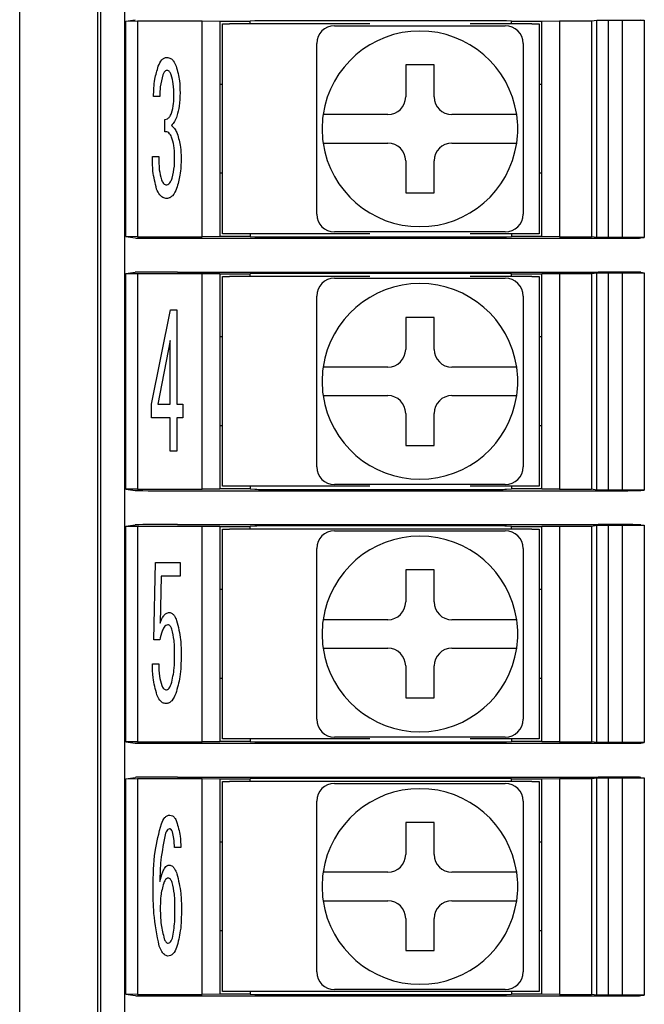
# Model space of a CAD drawing. Units: millimetres. Extents: x 53 to 660, y 20 to 326.
# Drawn here: x 363 to 380, y 142 to 170 of the extents above; entities that cross this region are included whole.
import ezdxf

# ---------------------------------------------------------------- set-up
doc = ezdxf.new("R2010")
doc.units = ezdxf.units.MM

msp = doc.modelspace()

# ---------------------------------------------------------------- linework, layer by layer
at = {"color": 7, "linetype": 'Continuous'}
for p, q in [((362.79761991, 94.20605217), (362.79761991, 190.20605301)), ((364.9976199, 96.90605317), (364.9976199, 187.50605201)), ((365.07262117, 184.34270312), (365.07262117, 100.06940206)), ((365.74762142, 184.28105329), (365.74762142, 100.13105189)), ((365.78429317, 170.08655173), (366.03892422, 170.12473037)), ((365.78429317, 170.08655173), (366.10580808, 170.08812194)), ((365.78429317, 164.02555471), (365.78429317, 170.08655173)), ((366.10580808, 170.08812194), (367.92262098, 170.08812194)), ((366.10580808, 170.08812194), (366.10580808, 164.0239845)), ((367.92262098, 170.08812194), (368.42262199, 170.08550306)), ((367.92262098, 164.0239845), (367.92262098, 170.08812194)), ((368.42262199, 170.08550306), (368.42262199, 164.02660151)), ((368.42262199, 170.0810532), (369.27262148, 170.0810532)), ((368.49761954, 164.10605264), (368.49761954, 170.00605193)), ((368.49761954, 170.00605193), (368.6976192, 170.00605193)), ((372.63695723, 170.00605193), (368.6976192, 170.00605193)), ((369.41204047, 170.08939599), (369.27262148, 170.0810532)), ((369.27262148, 170.00605193), (369.27262148, 170.0810532)), ((375.98510286, 170.09178576), (369.91013786, 170.09178576)), ((377.19762152, 170.00605193), (375.45828348, 170.00605193)), ((376.62261924, 170.0810532), (376.48320025, 170.08939599)), ((376.62261924, 170.0810532), (377.47261873, 170.0810532)), ((376.62261924, 170.00605193), (376.62261924, 170.0810532)), ((377.19762152, 170.00605193), (377.39762118, 170.00605193)), ((377.39762118, 170.00605193), (377.39762118, 164.10605264)), ((377.47261873, 170.08550306), (377.97261974, 170.08812194)), ((377.47261873, 164.02660151), (377.47261873, 170.08550306)), ((377.97261974, 170.08812194), (378.87262008, 170.08812194)), ((377.97261974, 170.08812194), (377.97261974, 164.0239845)), ((378.87262008, 170.08812194), (379.01754877, 170.10985156)), ((378.87262008, 170.08812194), (378.87262008, 164.0239845)), ((379.01754877, 170.10985156), (379.33906367, 170.11142177)), ((379.01754877, 164.00225302), (379.01754877, 170.10985156)), ((379.33906367, 170.11142177), (379.74507934, 170.11142177)), ((379.33906367, 170.11142177), (379.33906367, 164.00068281)), ((379.74507934, 170.11142177), (380.35555011, 170.10985156)), ((379.74507934, 164.00068281), (379.74507934, 170.11142177)), ((380.25631583, 170.12473037), (380.35555011, 170.10985156)), ((380.35555011, 170.10985156), (380.35555011, 164.00225302)), ((371.64762071, 169.95605295), (372.70504808, 169.95605295)), ((375.39019263, 169.95605295), (376.44762, 169.95605295)), ((371.14761969, 168.39862456), (371.14761969, 169.45605194)), ((376.94762102, 169.45605194), (376.94762102, 168.39862456)), ((374.44761968, 168.85605295), (373.64762103, 168.85605295)), ((373.64762103, 168.85605295), (373.64762103, 167.95605262)), ((374.44761968, 167.95605262), (374.44761968, 168.85605295)), ((368.49761954, 168.30605296), (368.42262199, 168.30605296)), ((377.47261873, 168.30605296), (377.39762118, 168.30605296)), ((366.73439866, 167.96507527), (366.5603531, 167.96507527)), ((366.87679788, 166.968277), (366.87679788, 167.31410501)), ((373.14762002, 167.45605347), (372.13908708, 167.45605347)), ((375.95615363, 167.45605347), (374.94762069, 167.45605347)), ((372.13908708, 166.65605297), (373.14762002, 166.65605297)), ((374.94762069, 166.65605297), (375.95615363, 166.65605297)), ((366.52871048, 166.27662097), (366.71028858, 166.27662097)), ((373.64762103, 166.15605195), (373.64762103, 165.25605348)), ((374.44761968, 165.25605348), (374.44761968, 166.15605195)), ((368.49761954, 165.80605348), (368.42262199, 165.80605348)), ((371.14761969, 164.65605264), (371.14761969, 165.71348002)), ((376.94762102, 165.71348002), (376.94762102, 164.65605264)), ((377.47261873, 165.80605348), (377.39762118, 165.80605348)), ((373.64762103, 165.25605348), (374.44761968, 165.25605348)), ((372.70504808, 164.15605349), (371.64762071, 164.15605349)), ((376.44762, 164.15605349), (375.39019263, 164.15605349)), ((365.78429317, 164.02555471), (366.03892422, 163.98737421)), ((366.10580808, 164.0239845), (365.78429317, 164.02555471)), ((366.10580808, 164.0239845), (367.92262098, 164.0239845)), ((367.23819575, 163.98130943), (379.05704802, 163.98130943)), ((368.42262199, 164.02660151), (367.92262098, 164.0239845)), ((369.27262148, 164.03105323), (368.42262199, 164.03105323)), ((368.6976192, 164.10605264), (368.49761954, 164.10605264)), ((372.63695723, 164.10605264), (368.6976192, 164.10605264)), ((369.27262148, 164.10605264), (369.27262148, 164.03105323)), ((369.27262148, 164.03105323), (369.41204047, 164.02270858)), ((369.91013786, 164.02031881), (375.98510286, 164.02031881)), ((377.19762152, 164.10605264), (375.45828348, 164.10605264)), ((376.48320025, 164.02270858), (376.62261924, 164.03105323)), ((376.62261924, 164.10605264), (376.62261924, 164.03105323)), ((377.47261873, 164.03105323), (376.62261924, 164.03105323)), ((377.39762118, 164.10605264), (377.19762152, 164.10605264)), ((377.97261974, 164.0239845), (377.47261873, 164.02660151)), ((377.97261974, 164.0239845), (378.87262008, 164.0239845)), ((379.01754877, 164.00225302), (378.87262008, 164.0239845)), ((379.33906367, 164.00068281), (379.01754877, 164.00225302)), ((379.74507934, 164.00068281), (379.33906367, 164.00068281)), ((380.35555011, 164.00225302), (379.74507934, 164.00068281)), ((380.25631583, 163.98737421), (380.35555011, 164.00225302)), ((365.78429317, 162.98655075), (366.03892422, 163.02473125)), ((365.78429317, 162.98655075), (366.10580808, 162.98812096)), ((365.78429317, 156.92555373), (365.78429317, 162.98655075)), ((366.10580808, 162.98812096), (367.92262098, 162.98812096)), ((366.10580808, 162.98812096), (366.10580808, 156.92398352)), ((367.23819575, 163.03079416), (379.05704802, 163.03079416)), ((367.92262098, 162.98812096), (368.42262199, 162.98550395)), ((367.92262098, 156.92398352), (367.92262098, 162.98812096)), ((368.42262199, 162.98550395), (368.42262199, 156.9266024)), ((368.42262199, 162.98105222), (369.27262148, 162.98105222)), ((368.49761954, 157.0060526), (368.49761954, 162.90605282)), ((368.49761954, 162.90605282), (368.6976192, 162.90605282)), ((372.63695723, 162.90605282), (368.6976192, 162.90605282)), ((369.41204047, 162.98939687), (369.27262148, 162.98105222)), ((369.27262148, 162.90605282), (369.27262148, 162.98105222)), ((375.98510286, 162.99178665), (369.91013786, 162.99178665)), ((371.64762071, 162.85605197), (372.70504808, 162.85605197)), ((375.39019263, 162.85605197), (376.44762, 162.85605197)), ((377.19762152, 162.90605282), (375.45828348, 162.90605282)), ((376.62261924, 162.98105222), (376.48320025, 162.98939687)), ((376.62261924, 162.98105222), (377.47261873, 162.98105222)), ((376.62261924, 162.90605282), (376.62261924, 162.98105222)), ((377.19762152, 162.90605282), (377.39762118, 162.90605282)), ((377.39762118, 162.90605282), (377.39762118, 157.0060526)), ((377.47261873, 162.98550395), (377.97261974, 162.98812096)), ((377.47261873, 156.9266024), (377.47261873, 162.98550395)), ((377.97261974, 162.98812096), (378.87262008, 162.98812096)), ((377.97261974, 162.98812096), (377.97261974, 156.92398352)), ((378.87262008, 162.98812096), (379.01754877, 163.00985244)), ((378.87262008, 162.98812096), (378.87262008, 156.92398352)), ((379.01754877, 163.00985244), (379.33906367, 163.01142079)), ((379.01754877, 156.9022539), (379.01754877, 163.00985244)), ((379.33906367, 163.01142079), (379.74507934, 163.01142079)), ((379.33906367, 163.01142079), (379.33906367, 156.90068369)), ((379.74507934, 163.01142079), (380.35555011, 163.00985244)), ((379.74507934, 156.90068369), (379.74507934, 163.01142079)), ((380.25631583, 163.02473125), (380.35555011, 163.00985244)), ((380.35555011, 163.00985244), (380.35555011, 156.9022539)), ((371.14761969, 161.29862544), (371.14761969, 162.35605282)), ((376.94762102, 162.35605282), (376.94762102, 161.29862544)), ((366.50460041, 159.31902108), (367.03501841, 161.96358604)), ((367.03501841, 161.96358604), (367.21659651, 161.96358604)), ((367.21659651, 161.96358604), (367.21659651, 159.31902108)), ((374.44761968, 161.75605198), (373.64762103, 161.75605198)), ((373.64762103, 161.75605198), (373.64762103, 160.85605351)), ((374.44761968, 160.85605351), (374.44761968, 161.75605198)), ((367.0297434, 161.10918884), (366.67864224, 159.31902108)), ((367.0297434, 159.31902108), (367.0297434, 161.10918884)), ((368.49761954, 161.20605198), (368.42262199, 161.20605198)), ((377.47261873, 161.20605198), (377.39762118, 161.20605198)), ((373.14762002, 160.35605249), (372.13908708, 160.35605249)), ((375.95615363, 160.35605249), (374.94762069, 160.35605249)), ((372.13908708, 159.55605199), (373.14762002, 159.55605199)), ((374.94762069, 159.55605199), (375.95615363, 159.55605199)), ((366.50460041, 158.93326168), (366.50460041, 159.31902108)), ((366.67864224, 159.31902108), (367.0297434, 159.31902108)), ((367.21659651, 159.31902108), (367.38310581, 159.31902108)), ((367.38310581, 159.31902108), (367.38310581, 158.93326168)), ((367.0297434, 158.93326168), (366.50460041, 158.93326168)), ((367.0297434, 157.99899799), (367.0297434, 158.93326168)), ((367.38310581, 158.93326168), (367.21659651, 158.93326168)), ((367.21659651, 158.93326168), (367.21659651, 157.99899799)), ((373.64762103, 159.05605284), (373.64762103, 158.1560525)), ((374.44761968, 158.1560525), (374.44761968, 159.05605284)), ((368.49761954, 158.7060525), (368.42262199, 158.7060525)), ((371.14761969, 157.55605259), (371.14761969, 158.6134809)), ((376.94762102, 158.6134809), (376.94762102, 157.55605259)), ((377.47261873, 158.7060525), (377.39762118, 158.7060525)), ((373.64762103, 158.1560525), (374.44761968, 158.1560525)), ((367.21659651, 157.99899799), (367.0297434, 157.99899799)), ((368.6976192, 157.0060526), (368.49761954, 157.0060526)), ((372.63695723, 157.0060526), (368.6976192, 157.0060526)), ((369.27262148, 157.0060526), (369.27262148, 156.93105226)), ((372.70504808, 157.05605251), (371.64762071, 157.05605251)), ((376.44762, 157.05605251), (375.39019263, 157.05605251)), ((377.19762152, 157.0060526), (375.45828348, 157.0060526)), ((376.62261924, 157.0060526), (376.62261924, 156.93105226)), ((377.39762118, 157.0060526), (377.19762152, 157.0060526)), ((365.78429317, 156.92555373), (366.03892422, 156.88737416)), ((366.10580808, 156.92398352), (365.78429317, 156.92555373)), ((366.10580808, 156.92398352), (367.92262098, 156.92398352)), ((367.23819575, 156.88131032), (379.05704802, 156.88131032)), ((368.42262199, 156.9266024), (367.92262098, 156.92398352)), ((369.27262148, 156.93105226), (368.42262199, 156.93105226)), ((369.27262148, 156.93105226), (369.41204047, 156.92270854)), ((369.91013786, 156.92031876), (375.98510286, 156.92031876)), ((376.48320025, 156.92270854), (376.62261924, 156.93105226)), ((377.47261873, 156.93105226), (376.62261924, 156.93105226)), ((377.97261974, 156.92398352), (377.47261873, 156.9266024)), ((377.97261974, 156.92398352), (378.87262008, 156.92398352)), ((379.01754877, 156.9022539), (378.87262008, 156.92398352)), ((379.33906367, 156.90068369), (379.01754877, 156.9022539)), ((379.74507934, 156.90068369), (379.33906367, 156.90068369)), ((380.35555011, 156.9022539), (379.74507934, 156.90068369)), ((380.25631583, 156.88737416), (380.35555011, 156.9022539)), ((365.78429317, 155.88655164), (366.03892422, 155.92473121)), ((365.78429317, 155.88655164), (366.10580808, 155.88812092)), ((365.78429317, 149.82555368), (365.78429317, 155.88655164)), ((366.10580808, 155.88812092), (367.92262098, 155.88812092)), ((366.10580808, 155.88812092), (366.10580808, 149.82398394)), ((367.23819575, 155.93079505), (379.05704802, 155.93079505)), ((367.92262098, 155.88812092), (368.42262199, 155.88550297)), ((367.92262098, 149.82398394), (367.92262098, 155.88812092)), ((368.42262199, 155.88550297), (368.42262199, 149.82660189)), ((368.42262199, 155.88105218), (369.27262148, 155.88105218)), ((369.41204047, 155.88939683), (369.27262148, 155.88105218)), ((369.27262148, 155.80605277), (369.27262148, 155.88105218)), ((375.98510286, 155.8917866), (369.91013786, 155.8917866)), ((376.62261924, 155.88105218), (376.48320025, 155.88939683)), ((376.62261924, 155.88105218), (377.47261873, 155.88105218)), ((376.62261924, 155.80605277), (376.62261924, 155.88105218)), ((377.47261873, 155.88550297), (377.97261974, 155.88812092)), ((377.47261873, 149.82660189), (377.47261873, 155.88550297)), ((377.97261974, 155.88812092), (378.87262008, 155.88812092)), ((377.97261974, 155.88812092), (377.97261974, 149.82398394)), ((378.87262008, 155.88812092), (379.01754877, 155.90985147)), ((378.87262008, 155.88812092), (378.87262008, 149.82398394)), ((379.01754877, 155.90985147), (379.33906367, 155.91142168)), ((379.01754877, 149.80225339), (379.01754877, 155.90985147)), ((379.33906367, 155.91142168), (379.74507934, 155.91142168)), ((379.33906367, 155.91142168), (379.33906367, 149.80068364)), ((379.74507934, 155.91142168), (380.35555011, 155.90985147)), ((379.74507934, 149.80068364), (379.74507934, 155.91142168)), ((380.25631583, 155.92473121), (380.35555011, 155.90985147)), ((380.35555011, 155.90985147), (380.35555011, 149.80225339)), ((368.49761954, 149.90605255), (368.49761954, 155.80605277)), ((368.49761954, 155.80605277), (368.6976192, 155.80605277)), ((377.19762152, 155.80605277), (368.6976192, 155.80605277)), ((371.64762071, 155.75605286), (372.70504808, 155.75605286)), ((375.39019263, 155.75605286), (376.44762, 155.75605286)), ((377.19762152, 155.80605277), (377.39762118, 155.80605277)), ((377.39762118, 155.80605277), (377.39762118, 149.90605255)), ((371.14761969, 154.19862447), (371.14761969, 155.25605277)), ((376.94762102, 155.25605277), (376.94762102, 154.19862447)), ((366.56562811, 152.68690632), (366.61309576, 154.86358692)), ((366.61309576, 154.86358692), (367.30399555, 154.86358692)), ((367.30399555, 154.86358692), (367.30399555, 154.47782659)), ((366.77357754, 154.47782659), (366.7419312, 153.15479067)), ((367.30399555, 154.47782659), (366.77357754, 154.47782659)), ((374.44761968, 154.65605286), (373.64762103, 154.65605286)), ((373.64762103, 154.65605286), (373.64762103, 153.75605253)), ((374.44761968, 153.75605253), (374.44761968, 154.65605286)), ((368.49761954, 154.10605286), (368.42262199, 154.10605286)), ((377.47261873, 154.10605286), (377.39762118, 154.10605286)), ((373.14762002, 153.25605245), (372.13908708, 153.25605245)), ((375.95615363, 153.25605245), (374.94762069, 153.25605245)), ((366.73439866, 152.68690632), (366.56562811, 152.68690632)), ((372.13908708, 152.45605287), (373.14762002, 152.45605287)), ((374.94762069, 152.45605287), (375.95615363, 152.45605287)), ((366.52871048, 152.01559318), (366.71028858, 152.01559318)), ((373.64762103, 151.95605279), (373.64762103, 151.05605246)), ((374.44761968, 151.05605246), (374.44761968, 151.95605279)), ((368.49761954, 151.60605246), (368.42262199, 151.60605246)), ((371.14761969, 150.45605255), (371.14761969, 151.51348085)), ((376.94762102, 151.51348085), (376.94762102, 150.45605255)), ((377.47261873, 151.60605246), (377.39762118, 151.60605246)), ((373.64762103, 151.05605246), (374.44761968, 151.05605246)), ((365.78429317, 149.82555368), (366.03892422, 149.78737411)), ((366.10580808, 149.82398394), (365.78429317, 149.82555368)), ((366.10580808, 149.82398394), (367.92262098, 149.82398394)), ((367.23819575, 149.78131027), (379.05704802, 149.78131027)), ((368.42262199, 149.82660189), (367.92262098, 149.82398394)), ((369.27262148, 149.83105268), (368.42262199, 149.83105268)), ((368.6976192, 149.90605255), (368.49761954, 149.90605255)), ((372.63695723, 149.90605255), (368.6976192, 149.90605255)), ((369.27262148, 149.90605255), (369.27262148, 149.83105268)), ((369.27262148, 149.83105268), (369.41204047, 149.82270849)), ((369.91013786, 149.82031872), (375.98510286, 149.82031872)), ((372.70504808, 149.95605246), (371.64762071, 149.95605246)), ((376.44762, 149.95605246), (375.39019263, 149.95605246)), ((377.19762152, 149.90605255), (375.45828348, 149.90605255)), ((376.48320025, 149.82270849), (376.62261924, 149.83105268)), ((376.62261924, 149.90605255), (376.62261924, 149.83105268)), ((377.47261873, 149.83105268), (376.62261924, 149.83105268)), ((377.39762118, 149.90605255), (377.19762152, 149.90605255)), ((377.97261974, 149.82398394), (377.47261873, 149.82660189)), ((377.97261974, 149.82398394), (378.87262008, 149.82398394)), ((379.01754877, 149.80225339), (378.87262008, 149.82398394)), ((379.33906367, 149.80068364), (379.01754877, 149.80225339)), ((379.74507934, 149.80068364), (379.33906367, 149.80068364)), ((380.35555011, 149.80225339), (379.74507934, 149.80068364)), ((380.25631583, 149.78737411), (380.35555011, 149.80225339)), ((365.78429317, 148.78655159), (366.03892422, 148.82473116)), ((365.78429317, 148.78655159), (366.10580808, 148.78812134)), ((365.78429317, 142.72555381), (365.78429317, 148.78655159)), ((366.10580808, 148.78812134), (367.92262098, 148.78812134)), ((366.10580808, 148.78812134), (366.10580808, 142.72398395)), ((367.23819575, 148.830795), (379.05704802, 148.830795)), ((367.92262098, 148.78812134), (368.42262199, 148.78550339)), ((367.92262098, 142.72398395), (367.92262098, 148.78812134)), ((368.42262199, 148.78550339), (368.42262199, 142.72660196)), ((368.42262199, 148.7810526), (369.27262148, 148.7810526)), ((368.49761954, 142.80605262), (368.49761954, 148.70605272)), ((368.49761954, 148.70605272), (368.6976192, 148.70605272)), ((377.19762152, 148.70605272), (368.6976192, 148.70605272)), ((369.41204047, 148.78939678), (369.27262148, 148.7810526)), ((369.27262148, 148.70605272), (369.27262148, 148.7810526)), ((375.98510286, 148.79178656), (369.91013786, 148.79178656)), ((371.64762071, 148.65605281), (372.70504808, 148.65605281)), ((375.39019263, 148.65605281), (376.44762, 148.65605281)), ((376.62261924, 148.7810526), (376.48320025, 148.78939678)), ((376.62261924, 148.7810526), (377.47261873, 148.7810526)), ((376.62261924, 148.70605272), (376.62261924, 148.7810526)), ((377.19762152, 148.70605272), (377.39762118, 148.70605272)), ((377.39762118, 148.70605272), (377.39762118, 142.80605262)), ((377.47261873, 148.78550339), (377.97261974, 148.78812134)), ((377.47261873, 142.72660196), (377.47261873, 148.78550339)), ((377.97261974, 148.78812134), (378.87262008, 148.78812134)), ((377.97261974, 148.78812134), (377.97261974, 142.72398395)), ((378.87262008, 148.78812134), (379.01754877, 148.80985189)), ((378.87262008, 148.78812134), (378.87262008, 142.72398395)), ((379.01754877, 148.80985189), (379.33906367, 148.81142163)), ((379.01754877, 142.70225346), (379.01754877, 148.80985189)), ((379.33906367, 148.81142163), (379.74507934, 148.81142163)), ((379.33906367, 148.81142163), (379.33906367, 142.7006836)), ((379.74507934, 148.81142163), (380.35555011, 148.80985189)), ((379.74507934, 142.7006836), (379.74507934, 148.81142163)), ((380.25631583, 148.82473116), (380.35555011, 148.80985189)), ((380.35555011, 148.80985189), (380.35555011, 142.70225346)), ((371.14761969, 147.09862489), (371.14761969, 148.15605273)), ((376.94762102, 148.15605273), (376.94762102, 147.09862489)), ((374.44761968, 147.55605282), (373.64762103, 147.55605282)), ((373.64762103, 147.55605282), (373.64762103, 146.65605248)), ((374.44761968, 146.65605248), (374.44761968, 147.55605282)), ((368.49761954, 147.00605282), (368.42262199, 147.00605282)), ((377.47261873, 147.00605282), (377.39762118, 147.00605282)), ((367.32735312, 146.84816011), (367.14577502, 146.84816011)), ((373.14762002, 146.1560524), (372.13908708, 146.1560524)), ((375.95615363, 146.1560524), (374.94762069, 146.1560524)), ((372.13908708, 145.35605259), (373.14762002, 145.35605259)), ((374.94762069, 145.35605259), (375.95615363, 145.35605259)), ((373.64762103, 144.85605251), (373.64762103, 143.95605264)), ((374.44761968, 143.95605264), (374.44761968, 144.85605251)), ((368.49761954, 144.50605264), (368.42262199, 144.50605264)), ((377.47261873, 144.50605264), (377.39762118, 144.50605264)), ((371.14761969, 143.35605262), (371.14761969, 144.41348034)), ((376.94762102, 144.41348034), (376.94762102, 143.35605262)), ((373.64762103, 143.95605264), (374.44761968, 143.95605264)), ((372.70504808, 142.85605259), (371.64762071, 142.85605259)), ((376.44762, 142.85605259), (375.39019263, 142.85605259)), ((365.78429317, 142.72555381), (366.03892422, 142.68737421)), ((366.10580808, 142.72398395), (365.78429317, 142.72555381)), ((366.10580808, 142.72398395), (367.92262098, 142.72398395)), ((367.23819575, 142.68131026), (379.05704802, 142.68131026)), ((368.42262199, 142.72660196), (367.92262098, 142.72398395)), ((369.27262148, 142.73105257), (368.42262199, 142.73105257)), ((368.6976192, 142.80605262), (368.49761954, 142.80605262)), ((377.19762152, 142.80605262), (368.6976192, 142.80605262)), ((369.27262148, 142.80605262), (369.27262148, 142.73105257)), ((369.27262148, 142.73105257), (369.41204047, 142.72270856)), ((369.91013786, 142.72031873), (375.98510286, 142.72031873)), ((376.48320025, 142.72270856), (376.62261924, 142.73105257)), ((376.62261924, 142.80605262), (376.62261924, 142.73105257)), ((377.47261873, 142.73105257), (376.62261924, 142.73105257)), ((377.39762118, 142.80605262), (377.19762152, 142.80605262)), ((377.97261974, 142.72398395), (377.47261873, 142.72660196)), ((377.97261974, 142.72398395), (378.87262008, 142.72398395)), ((379.01754877, 142.70225346), (378.87262008, 142.72398395)), ((379.33906367, 142.7006836), (379.01754877, 142.70225346)), ((379.74507934, 142.7006836), (379.33906367, 142.7006836)), ((380.35555011, 142.70225346), (379.74507934, 142.7006836)), ((380.25631583, 142.68737421), (380.35555011, 142.70225346))]:
    msp.add_line(p, q, dxfattribs=at)
for centre, radius, start, end in [((371.64762033, 169.45605259), 0.5, 90, 180), ((374.04762033, 167.05605259), 2.75, 8.363601789, 171.636398211), ((376.44762033, 169.45605259), 0.5, 0, 90), ((373.14762033, 167.95605259), 0.5, 270, 0), ((374.94762033, 167.95605259), 0.5, 180, 270), ((374.04762033, 167.05605259), 2.75, 171.636398211, 188.363601789), ((374.04762033, 167.05605259), 2.75, 351.636398211, 8.363601789), ((374.04762033, 167.05605259), 2.75, 188.363601789, 351.636398211), ((373.14762033, 166.15605259), 0.5, 0, 90), ((374.94762033, 166.15605259), 0.5, 90, 180), ((371.64762033, 164.65605259), 0.5, 180, 270), ((376.44762033, 164.65605259), 0.5, 270, 0), ((371.64762033, 162.35605259), 0.5, 90, 180), ((376.44762033, 162.35605259), 0.5, 0, 90), ((374.04762033, 159.95605259), 2.75, 8.363601789, 171.636398211), ((373.14762033, 160.85605259), 0.5, 270, 0), ((374.94762033, 160.85605259), 0.5, 180, 270), ((374.04762033, 159.95605259), 2.75, 171.636398211, 188.363601789), ((374.04762033, 159.95605259), 2.75, 351.636398211, 8.363601789), ((374.04762033, 159.95605259), 2.75, 188.363601789, 351.636398211), ((373.14762033, 159.05605259), 0.5, 0, 90), ((374.94762033, 159.05605259), 0.5, 90, 180), ((371.64762033, 157.55605259), 0.5, 180, 270), ((376.44762033, 157.55605259), 0.5, 270, 0), ((371.64762033, 155.25605259), 0.5, 90, 180), ((374.04762033, 152.85605259), 2.75, 8.363601789, 171.636398211), ((376.44762033, 155.25605259), 0.5, 0, 90), ((373.14762033, 153.75605259), 0.5, 270, 0), ((374.94762033, 153.75605259), 0.5, 180, 270), ((374.04762033, 152.85605259), 2.75, 171.636398211, 188.363601789), ((374.04762033, 152.85605259), 2.75, 351.636398211, 8.363601789), ((374.04762033, 152.85605259), 2.75, 188.363601789, 351.636398211), ((373.14762033, 151.95605259), 0.5, 0, 90), ((374.94762033, 151.95605259), 0.5, 90, 180), ((371.64762033, 150.45605259), 0.5, 180, 270), ((376.44762033, 150.45605259), 0.5, 270, 0), ((371.64762033, 148.15605259), 0.5, 90, 180), ((376.44762033, 148.15605259), 0.5, 0, 90), ((374.04762033, 145.75605259), 2.75, 8.363601789, 171.636398211), ((373.14762033, 146.65605259), 0.5, 270, 0), ((374.94762033, 146.65605259), 0.5, 180, 270), ((374.04762033, 145.75605259), 2.75, 171.636398211, 188.363601789), ((374.04762033, 145.75605259), 2.75, 351.636398211, 8.363601789), ((374.04762033, 145.75605259), 2.75, 188.363601789, 351.636398211), ((373.14762033, 144.85605259), 0.5, 0, 90), ((374.94762033, 144.85605259), 0.5, 90, 180), ((371.64762033, 143.35605259), 0.5, 180, 270), ((376.44762033, 143.35605259), 0.5, 270, 0)]:
    msp.add_arc(centre, radius, start, end, dxfattribs=at)
for centre, major_axis, start_param, end_param in [((369.91013767, 170.08916845), (0.5, 0), 1.5707963268, 3.054326191), ((375.98510298, 170.08916845), (0.5, 0), 0.0872664626, 1.5707963268), ((367.23819417, 163.9875935), (1.2, 0), 3.1764992386, 4.7123889804), ((369.91013767, 164.02293674), (0.5, 0), 3.2288591162, 4.7123889804), ((375.98510298, 164.02293674), (0.5, 0), 4.7123889804, 6.1959188446), ((379.05704649, 163.9875935), (1.2, 0), 4.7123889804, 6.2482787221), ((367.23819417, 163.02451169), (1.2, 0), 1.5707963268, 3.1066860685), ((369.91013767, 162.98916845), (0.5, 0), 1.5707963268, 3.054326191), ((375.98510298, 162.98916845), (0.5, 0), 0.0872664626, 1.5707963268), ((379.05704649, 163.02451169), (1.2, 0), 0.034906585, 1.5707963268), ((367.23819417, 156.8875935), (1.2, 0), 3.1764992386, 4.7123889804), ((369.91013767, 156.92293674), (0.5, 0), 3.2288591162, 4.7123889804), ((375.98510298, 156.92293674), (0.5, 0), 4.7123889804, 6.1959188446), ((379.05704649, 156.8875935), (1.2, 0), 4.7123889804, 6.2482787221), ((367.23819417, 155.92451169), (1.2, 0), 1.5707963268, 3.1066860685), ((369.91013767, 155.88916845), (0.5, 0), 1.5707963268, 3.054326191), ((375.98510298, 155.88916845), (0.5, 0), 0.0872664626, 1.5707963268), ((379.05704649, 155.92451169), (1.2, 0), 0.034906585, 1.5707963268), ((367.23819417, 149.7875935), (1.2, 0), 3.1764992386, 4.7123889804), ((369.91013767, 149.82293674), (0.5, 0), 3.2288591162, 4.7123889804), ((375.98510298, 149.82293674), (0.5, 0), 4.7123889804, 6.1959188446), ((379.05704649, 149.7875935), (1.2, 0), 4.7123889804, 6.2482787221), ((367.23819417, 148.82451169), (1.2, 0), 1.5707963268, 3.1066860685), ((369.91013767, 148.78916845), (0.5, 0), 1.5707963268, 3.054326191), ((375.98510298, 148.78916845), (0.5, 0), 0.0872664626, 1.5707963268), ((379.05704649, 148.82451169), (1.2, 0), 0.034906585, 1.5707963268), ((367.23819417, 142.6875935), (1.2, 0), 3.1764992386, 4.7123889804), ((369.91013767, 142.72293674), (0.5, 0), 3.2288591162, 4.7123889804), ((375.98510298, 142.72293674), (0.5, 0), 4.7123889804, 6.1959188446), ((379.05704649, 142.6875935), (1.2, 0), 4.7123889804, 6.2482787221)]:
    msp.add_ellipse(centre, major_axis=major_axis, ratio=0.0052360356, start_param=start_param, end_param=end_param, dxfattribs=at)
for points, knots in [([(372.70504808, 169.95605295), (372.87158352, 169.95605295), (373.56962456, 169.95605295), (374.47090859, 169.95605295), (375.19602135, 169.95605295), (375.39019263, 169.95605295)], [0, 0, 0, 0, 0.1866113455, 0.782190129, 1, 1, 1, 1]), ([(366.69446355, 168.81947247), (366.72263825, 168.88257113), (366.761899, 168.97049756), (366.85887087, 169.05247275), (366.91304409, 169.05988626), (366.94008684, 169.06358701)], [0, 0, 0, 0, 0.5600111327, 0.7803617683, 1, 1, 1, 1]), ([(366.94008684, 169.06358701), (366.97497908, 169.05764939), (367.04500154, 169.04573365), (367.13483661, 168.95127105), (367.17107825, 168.86948849), (367.19324267, 168.81947247)], [0, 0, 0, 0, 0.27839270962, 0.55868430542, 1, 1, 1, 1]), ([(366.5603531, 167.96507527), (366.56549256, 168.12797558), (366.57466588, 168.41873313), (366.65787383, 168.69707491), (366.69446355, 168.81947247)], [0, 0, 0, 0, 0.5602616503, 1, 1, 1, 1]), ([(366.94008684, 168.69741705), (366.92323823, 168.69410602), (366.88933496, 168.68744345), (366.84904646, 168.6388253), (366.83165391, 168.59940994), (366.82104146, 168.57535978)], [0, 0, 0, 0, 0.2780398888, 0.5594799726, 1, 1, 1, 1]), ([(367.05837598, 168.57535978), (367.04488168, 168.60623859), (367.02603921, 168.64935553), (366.98002575, 168.69146138), (366.95336436, 168.69543712), (366.94008684, 168.69741705)], [0, 0, 0, 0, 0.5588130559, 0.7802864898, 1, 1, 1, 1]), ([(367.19324267, 168.81947247), (367.23124353, 168.68148079), (367.29916845, 168.43482652), (367.30251933, 168.17934163), (367.30399555, 168.06678874)], [0, 0, 0, 0, 0.559453831, 1, 1, 1, 1]), ([(366.82104146, 168.57535978), (366.79244842, 168.4632186), (366.7413325, 168.26274329), (366.73651942, 168.05611885), (366.73439866, 167.96507527)], [0, 0, 0, 0, 0.5593765354, 1, 1, 1, 1]), ([(367.12995371, 167.98541722), (367.12975131, 168.0973725), (367.1293902, 168.29711119), (367.08005734, 168.49040767), (367.05837598, 168.57535978)], [0, 0, 0, 0, 0.5605087332, 1, 1, 1, 1]), ([(371.14761969, 165.71348002), (371.14761969, 165.88001545), (371.14761969, 166.5780571), (371.14761969, 167.47934116), (371.14761969, 168.2044539), (371.14761969, 168.39862456)], [0, 0, 0, 0, 0.18661134486, 0.7821908188, 1, 1, 1, 1]), ([(376.94762102, 168.39862456), (376.94762102, 168.23208974), (376.94762102, 167.53404811), (376.94762102, 166.63276403), (376.94762102, 165.90765067), (376.94762102, 165.71348002)], [0, 0, 0, 0, 0.1866106547, 0.7821908194, 1, 1, 1, 1]), ([(367.30399555, 168.06678874), (367.3029893, 167.94296425), (367.30119372, 167.72200874), (367.24242915, 167.50931685), (367.21659651, 167.41581847)], [0, 0, 0, 0, 0.560404616, 1, 1, 1, 1]), ([(367.06666475, 167.49718999), (367.0889314, 167.58695672), (367.12874249, 167.74745287), (367.12958321, 167.91262648), (367.12995371, 167.98541722)], [0, 0, 0, 0, 0.5593076619, 1, 1, 1, 1]), ([(366.87679788, 167.31410501), (366.90197394, 167.32080662), (366.95245384, 167.33424386), (367.02178996, 167.39977973), (367.04966284, 167.46028372), (367.06666475, 167.49718999)], [0, 0, 0, 0, 0.2795646852, 0.5605484148, 1, 1, 1, 1]), ([(367.21659651, 167.41581847), (367.19600218, 167.36203182), (367.15928463, 167.26613584), (367.0949257, 167.18638274), (367.06666475, 167.15136198)], [0, 0, 0, 0, 0.5608852921, 1, 1, 1, 1]), ([(372.13908708, 167.45605347), (372.1271698, 167.45605347), (372.02116414, 167.45605347), (371.82281975, 167.45605347), (371.58279438, 167.45605347), (371.41094289, 167.45605347), (371.33515553, 167.45605347), (371.32886443, 167.45605347), (371.32686576, 167.45605347)], [0, 0, 0, 0, 0.0283538491, 0.2522108645, 0.4719896982, 0.6878478328, 0.9008302143, 1, 1, 1, 1]), ([(376.76837495, 167.45605347), (376.76692703, 167.45605347), (376.76329566, 167.45605347), (376.71936305, 167.45605347), (376.60433392, 167.45605347), (376.39910129, 167.45605347), (376.17124197, 167.45605347), (376.01860832, 167.45605347), (375.95615363, 167.45605347)], [0, 0, 0, 0, 0.0849641068, 0.2130896463, 0.4254907343, 0.6378329189, 0.8518083524, 1, 1, 1, 1]), ([(367.06666475, 166.82587778), (367.05708711, 166.84819906), (367.03796351, 166.89276778), (366.99255933, 166.94455304), (366.9343077, 166.9722902), (366.89597492, 166.96961523), (366.87679788, 166.968277)], [0, 0, 0, 0, 0.2807581568, 0.5605872942, 0.780171564, 1, 1, 1, 1]), ([(367.06666475, 167.15136198), (367.10433462, 167.11522722), (367.17168489, 167.05062158), (367.20861198, 166.9652246), (367.22488528, 166.92759124)], [0, 0, 0, 0, 0.5593127543, 1, 1, 1, 1]), ([(367.22488528, 166.92759124), (367.26226708, 166.80105414), (367.32906072, 166.57495822), (367.3336299, 166.33958097), (367.33564189, 166.23593522)], [0, 0, 0, 0, 0.559661125, 1, 1, 1, 1]), ([(367.15330756, 166.27662097), (367.15063307, 166.38144747), (367.14585795, 166.56860812), (367.0908593, 166.74727856), (367.06666475, 166.82587778)], [0, 0, 0, 0, 0.5600883154, 1, 1, 1, 1]), ([(371.32686576, 166.65605297), (371.33289494, 166.65605297), (371.34620916, 166.65605297), (371.46120734, 166.65605297), (371.65205091, 166.65605297), (371.88907159, 166.65605297), (372.05912537, 166.65605297), (372.13908708, 166.65605297)], [0, 0, 0, 0, 0.1744296325, 0.3851924845, 0.5968186306, 0.8104183804, 1, 1, 1, 1]), ([(375.95615363, 166.65605297), (376.04777367, 166.65605297), (376.23250554, 166.65605297), (376.47816693, 166.65605297), (376.64035082, 166.65605297), (376.74275609, 166.65605297), (376.76825831, 166.65605297), (376.76837403, 166.65605297), (376.76837495, 166.65605297)], [0, 0, 0, 0, 0.21693085075, 0.43739385285, 0.65381640278, 0.78745387327, 0.99831631324, 1, 1, 1, 1]), ([(366.64699963, 165.36119421), (366.60522652, 165.52950636), (366.53054005, 165.83043304), (366.52927012, 166.14013798), (366.52871048, 166.27662097)], [0, 0, 0, 0, 0.55931282221, 1, 1, 1, 1]), ([(366.71028858, 166.27662097), (366.70857508, 166.15317389), (366.70551813, 165.93293968), (366.7585545, 165.71946652), (366.78186259, 165.62565071)], [0, 0, 0, 0, 0.5605263967, 1, 1, 1, 1]), ([(367.08248606, 165.66633647), (367.1079311, 165.77879883), (367.15342713, 165.97988291), (367.15334413, 166.18584807), (367.15330756, 166.27662097)], [0, 0, 0, 0, 0.5592803068, 1, 1, 1, 1]), ([(367.33564189, 166.23593522), (367.33284987, 166.07305492), (367.32786632, 165.78232618), (367.24535046, 165.50395307), (367.20906398, 165.38153802)], [0, 0, 0, 0, 0.5602483299, 1, 1, 1, 1]), ([(366.78186259, 165.62565071), (366.79868706, 165.5875973), (366.82216338, 165.53449884), (366.883093, 165.48909151), (366.91557497, 165.48519673), (366.93179807, 165.48325149)], [0, 0, 0, 0, 0.5587015529, 0.7795936713, 1, 1, 1, 1]), ([(366.93179807, 165.48325149), (366.95412026, 165.4905541), (366.99936577, 165.50535597), (367.04423548, 165.57931949), (367.06801037, 165.63340543), (367.08248606, 165.66633647)], [0, 0, 0, 0, 0.2758232157, 0.5590740844, 1, 1, 1, 1]), ([(366.93179807, 165.09749209), (366.89313548, 165.10333244), (366.81562959, 165.11504046), (366.71234607, 165.21548192), (366.67179879, 165.30589598), (366.64699963, 165.36119421)], [0, 0, 0, 0, 0.2788021564, 0.5589075152, 1, 1, 1, 1]), ([(367.20906398, 165.38153802), (367.17757209, 165.30894326), (367.13370277, 165.2078162), (367.02436615, 165.11218), (366.96261227, 165.10238142), (366.93179807, 165.09749209)], [0, 0, 0, 0, 0.5603884733, 0.7806408435, 1, 1, 1, 1]), ([(375.39019263, 164.15605349), (375.22365719, 164.15605349), (374.52561492, 164.15605349), (373.62433084, 164.15605349), (372.89921812, 164.15605349), (372.70504808, 164.15605349)], [0, 0, 0, 0, 0.1866113442, 0.7821915086, 1, 1, 1, 1]), ([(372.70504808, 162.85605197), (372.87158352, 162.85605197), (373.56962456, 162.85605197), (374.47090859, 162.85605197), (375.19602135, 162.85605197), (375.39019263, 162.85605197)], [0, 0, 0, 0, 0.1866113455, 0.782190129, 1, 1, 1, 1]), ([(371.14761969, 158.6134809), (371.14761969, 158.78001572), (371.14761969, 159.47805735), (371.14761969, 160.37934143), (371.14761969, 161.10445478), (371.14761969, 161.29862544)], [0, 0, 0, 0, 0.1866106547, 0.7821908194, 1, 1, 1, 1]), ([(376.94762102, 161.29862544), (376.94762102, 161.13209), (376.94762102, 160.43404835), (376.94762102, 159.5327643), (376.94762102, 158.80765156), (376.94762102, 158.6134809)], [0, 0, 0, 0, 0.18661134486, 0.7821908188, 1, 1, 1, 1]), ([(372.13908708, 160.35605249), (372.1271698, 160.35605249), (372.02116414, 160.35605249), (371.82281975, 160.35605249), (371.58279438, 160.35605249), (371.41094289, 160.35605249), (371.33515553, 160.35605249), (371.32886443, 160.35605249), (371.32686576, 160.35605249)], [0, 0, 0, 0, 0.0283538491, 0.2522108645, 0.4719896982, 0.6878478328, 0.9008302143, 1, 1, 1, 1]), ([(376.76837495, 160.35605249), (376.76692703, 160.35605249), (376.76329566, 160.35605249), (376.71936305, 160.35605249), (376.60433392, 160.35605249), (376.39910129, 160.35605249), (376.17124197, 160.35605249), (376.01860832, 160.35605249), (375.95615363, 160.35605249)], [0, 0, 0, 0, 0.0849641068, 0.2130896463, 0.4254907343, 0.6378329189, 0.8518083524, 1, 1, 1, 1]), ([(371.32686576, 159.55605199), (371.33289494, 159.55605199), (371.34620916, 159.55605199), (371.46120734, 159.55605199), (371.65205091, 159.55605199), (371.88907159, 159.55605199), (372.05912537, 159.55605199), (372.13908708, 159.55605199)], [0, 0, 0, 0, 0.1744296325, 0.3851924845, 0.5968186306, 0.8104183804, 1, 1, 1, 1]), ([(375.95615363, 159.55605199), (376.04777367, 159.55605199), (376.23250554, 159.55605199), (376.47816693, 159.55605199), (376.64035082, 159.55605199), (376.74275609, 159.55605199), (376.76825831, 159.55605199), (376.76837403, 159.55605199), (376.76837495, 159.55605199)], [0, 0, 0, 0, 0.21693085075, 0.43739385285, 0.65381640278, 0.78745387327, 0.99831631324, 1, 1, 1, 1]), ([(375.39019263, 157.05605251), (375.22365719, 157.05605251), (374.52561492, 157.05605251), (373.62433084, 157.05605251), (372.89921812, 157.05605251), (372.70504808, 157.05605251)], [0, 0, 0, 0, 0.1866113442, 0.7821915086, 1, 1, 1, 1]), ([(372.70504808, 155.75605286), (372.87158352, 155.75605286), (373.56962456, 155.75605286), (374.47090859, 155.75605286), (375.19602135, 155.75605286), (375.39019263, 155.75605286)], [0, 0, 0, 0, 0.1866113455, 0.782190129, 1, 1, 1, 1]), ([(371.14761969, 151.51348085), (371.14761969, 151.68001567), (371.14761969, 152.37805699), (371.14761969, 153.27934076), (371.14761969, 154.00445381), (371.14761969, 154.19862447)], [0, 0, 0, 0, 0.1866107193, 0.782190744, 1, 1, 1, 1]), ([(376.94762102, 154.19862447), (376.94762102, 154.03208934), (376.94762102, 153.3340477), (376.94762102, 152.43276393), (376.94762102, 151.7076512), (376.94762102, 151.51348085)], [0, 0, 0, 0, 0.1866110641, 0.7821910886, 1, 1, 1, 1]), ([(366.7419312, 153.15479067), (366.77000439, 153.22943244), (366.80910604, 153.33339694), (366.90972134, 153.44186146), (366.97224404, 153.45392578), (367.0033758, 153.45993293)], [0, 0, 0, 0, 0.5610258889, 0.7814227843, 1, 1, 1, 1]), ([(367.0033758, 153.45993293), (367.03285139, 153.45260348), (367.09214505, 153.43785944), (367.15941332, 153.34875904), (367.19021801, 153.27890073), (367.20906398, 153.23616219)], [0, 0, 0, 0, 0.2773273493, 0.557876886, 1, 1, 1, 1]), ([(366.96344069, 153.11410492), (366.94218922, 153.10947021), (366.89948819, 153.10015759), (366.84468232, 153.03012422), (366.78042785, 152.89641442), (366.75281362, 152.77072452), (366.73439866, 152.68690632)], [0, 0, 0, 0, 0.1239753509, 0.2491064027, 0.4992552816, 1, 1, 1, 1]), ([(367.07419729, 152.99204764), (367.06140477, 153.02181938), (367.04354297, 153.06338874), (367.00199247, 153.10726269), (366.97624258, 153.11183282), (366.96344069, 153.11410492)], [0, 0, 0, 0, 0.559263304, 0.780882023, 1, 1, 1, 1]), ([(367.20906398, 153.23616219), (367.25356488, 153.05661988), (367.33312698, 152.73562052), (367.33487263, 152.40528019), (367.33564189, 152.25970679)], [0, 0, 0, 0, 0.5593229534, 1, 1, 1, 1]), ([(372.13908708, 153.25605245), (372.1271698, 153.25605245), (372.02116414, 153.25605245), (371.82281975, 153.25605245), (371.58279438, 153.25605245), (371.41094289, 153.25605245), (371.33515553, 153.25605245), (371.32886443, 153.25605245), (371.32686576, 153.25605245)], [0, 0, 0, 0, 0.0283538491, 0.2522108645, 0.4719896982, 0.6878478328, 0.9008302143, 1, 1, 1, 1]), ([(376.76837495, 153.25605245), (376.76692703, 153.25605245), (376.76329566, 153.25605245), (376.71936305, 153.25605245), (376.60433392, 153.25605245), (376.39910129, 153.25605245), (376.17124197, 153.25605245), (376.01860832, 153.25605245), (375.95615363, 153.25605245)], [0, 0, 0, 0, 0.0849641068, 0.2130896463, 0.4254907343, 0.6378329189, 0.8518083524, 1, 1, 1, 1]), ([(367.15330756, 152.25970679), (367.1538568, 152.39836556), (367.1548365, 152.64569528), (367.09881281, 152.88632188), (367.07419729, 152.99204764)], [0, 0, 0, 0, 0.56062312, 1, 1, 1, 1]), ([(367.05837598, 151.44599443), (367.09226593, 151.59593291), (367.15286711, 151.8640492), (367.15317281, 152.13866444), (367.15330756, 152.25970679)], [0, 0, 0, 0, 0.5592292912, 1, 1, 1, 1]), ([(367.33564189, 152.25970679), (367.33334238, 152.05442916), (367.32923863, 151.68808536), (367.22901713, 151.33623287), (367.1849539, 151.18153793)], [0, 0, 0, 0, 0.5603415024, 1, 1, 1, 1]), ([(371.32686576, 152.45605287), (371.33289494, 152.45605287), (371.34620916, 152.45605287), (371.46120734, 152.45605287), (371.65205091, 152.45605287), (371.88907159, 152.45605287), (372.05912537, 152.45605287), (372.13908708, 152.45605287)], [0, 0, 0, 0, 0.1744296325, 0.3851924845, 0.5968186306, 0.8104183804, 1, 1, 1, 1]), ([(375.95615363, 152.45605287), (376.04777367, 152.45605287), (376.23250554, 152.45605287), (376.47816693, 152.45605287), (376.64035082, 152.45605287), (376.74275609, 152.45605287), (376.76825831, 152.45605287), (376.76837403, 152.45605287), (376.76837495, 152.45605287)], [0, 0, 0, 0, 0.21693085075, 0.43739385285, 0.65381640278, 0.78745387327, 0.99831631324, 1, 1, 1, 1]), ([(366.6552884, 151.14085217), (366.6127785, 151.30141031), (366.53678656, 151.58842876), (366.53118051, 151.88494718), (366.52871048, 152.01559318)], [0, 0, 0, 0, 0.5594000721, 1, 1, 1, 1]), ([(366.71028858, 152.01559318), (366.71088475, 151.89959002), (366.71194845, 151.69261178), (366.76575066, 151.49303189), (366.78939885, 151.40530867)], [0, 0, 0, 0, 0.560460618, 1, 1, 1, 1]), ([(366.92426553, 151.28325139), (366.94415277, 151.28981042), (366.98432893, 151.30306093), (367.02439737, 151.36864928), (367.04550589, 151.41669836), (367.05837598, 151.44599443)], [0, 0, 0, 0, 0.2767050621, 0.558998924, 1, 1, 1, 1]), ([(366.91597676, 150.897492), (366.88036972, 150.90280838), (366.8090022, 150.91346407), (366.71540526, 151.00725392), (366.67810135, 151.09015475), (366.6552884, 151.14085217)], [0, 0, 0, 0, 0.27891039102, 0.55902261205, 1, 1, 1, 1]), ([(366.78939885, 151.40530867), (366.80487994, 151.37209596), (366.82648491, 151.32574525), (366.88127591, 151.28740851), (366.90993867, 151.28463681), (366.92426553, 151.28325139)], [0, 0, 0, 0, 0.5583802513, 0.7792596119, 1, 1, 1, 1]), ([(367.1849539, 151.18153793), (367.15400478, 151.11044415), (367.11089767, 151.011422), (367.0070047, 150.91318554), (366.94627361, 150.90271528), (366.91597676, 150.897492)], [0, 0, 0, 0, 0.56056851969, 0.78078133264, 1, 1, 1, 1]), ([(375.39019263, 149.95605246), (375.22365719, 149.95605246), (374.52561492, 149.95605246), (373.62433084, 149.95605246), (372.89921812, 149.95605246), (372.70504808, 149.95605246)], [0, 0, 0, 0, 0.1866113442, 0.7821915086, 1, 1, 1, 1]), ([(372.70504808, 148.65605281), (372.87158352, 148.65605281), (373.56962456, 148.65605281), (374.47090859, 148.65605281), (375.19602135, 148.65605281), (375.39019263, 148.65605281)], [0, 0, 0, 0, 0.1866113455, 0.782190129, 1, 1, 1, 1]), ([(366.78186259, 147.51947326), (366.8091422, 147.58136526), (366.84716067, 147.66762158), (366.93945882, 147.75164211), (366.9926636, 147.75961217), (367.01919711, 147.76358688)], [0, 0, 0, 0, 0.5601350772, 0.7806370066, 1, 1, 1, 1]), ([(367.01919711, 147.76358688), (367.04540983, 147.75918923), (367.097992, 147.75036763), (367.16496903, 147.67910267), (367.1923297, 147.61792115), (367.20906398, 147.58050143)], [0, 0, 0, 0, 0.27853768562, 0.55874072292, 1, 1, 1, 1]), ([(367.20906398, 147.58050143), (367.24750229, 147.44640373), (367.31620571, 147.20672176), (367.32394418, 146.9578102), (367.32735312, 146.84816011)], [0, 0, 0, 0, 0.5594817643, 1, 1, 1, 1]), ([(366.55206433, 145.7293055), (366.5536369, 146.06947441), (366.5564429, 146.6764506), (366.71303133, 147.26205871), (366.78186259, 147.51947326)], [0, 0, 0, 0, 0.56043206421, 1, 1, 1, 1]), ([(367.01090833, 147.37707357), (366.99481915, 147.37324758), (366.96234236, 147.36552463), (366.92687728, 147.31606869), (366.91027547, 147.27813818), (366.90015545, 147.25501676)], [0, 0, 0, 0, 0.2770999809, 0.5593395555, 1, 1, 1, 1]), ([(367.0900186, 147.29570206), (367.08111123, 147.316448), (367.06867936, 147.34540278), (367.03742589, 147.37275436), (367.0197298, 147.37563672), (367.01090833, 147.37707357)], [0, 0, 0, 0, 0.5589722095, 0.7801484176, 1, 1, 1, 1]), ([(367.14577502, 146.84816011), (367.14572291, 146.93315435), (367.14562992, 147.08483457), (367.10700152, 147.23130608), (367.0900186, 147.29570206)], [0, 0, 0, 0, 0.56035151961, 1, 1, 1, 1]), ([(366.90015545, 147.25501676), (366.8474293, 147.00338142), (366.75316866, 146.55352285), (366.74013968, 146.09436768), (366.73439866, 145.89204806)], [0, 0, 0, 0, 0.55936546837, 1, 1, 1, 1]), ([(371.14761969, 144.41348034), (371.14761969, 144.58001547), (371.14761969, 145.27805711), (371.14761969, 146.17934118), (371.14761969, 146.90445423), (371.14761969, 147.09862489)], [0, 0, 0, 0, 0.1866109998, 0.7821908191, 1, 1, 1, 1]), ([(376.94762102, 147.09862489), (376.94762102, 146.93208976), (376.94762102, 146.23404812), (376.94762102, 145.33276405), (376.94762102, 144.607651), (376.94762102, 144.41348034)], [0, 0, 0, 0, 0.1866109998, 0.7821908191, 1, 1, 1, 1]), ([(366.73439866, 145.89204806), (366.75822023, 145.98413528), (366.7939473, 146.12224565), (366.86790795, 146.27038968), (366.93286709, 146.34412414), (366.97995994, 146.35468282), (367.0033758, 146.35993288)], [0, 0, 0, 0, 0.5007027894, 0.7509429976, 0.8761619852, 1, 1, 1, 1]), ([(367.0033758, 146.35993288), (367.03420712, 146.35092004), (367.09643427, 146.33272934), (367.16436752, 146.23576479), (367.19677682, 146.16133552), (367.21659651, 146.1158188)], [0, 0, 0, 0, 0.2761344584, 0.5573248871, 1, 1, 1, 1]), ([(372.13908708, 146.1560524), (372.1271698, 146.1560524), (372.02116414, 146.1560524), (371.82281975, 146.1560524), (371.58279438, 146.1560524), (371.41094289, 146.1560524), (371.33515553, 146.1560524), (371.32886443, 146.1560524), (371.32686576, 146.1560524)], [0, 0, 0, 0, 0.0283538491, 0.2522108645, 0.4719896982, 0.6878478328, 0.9008302143, 1, 1, 1, 1]), ([(376.76837495, 146.1560524), (376.76692703, 146.1560524), (376.76329566, 146.1560524), (376.71936305, 146.1560524), (376.60433392, 146.1560524), (376.39910129, 146.1560524), (376.17124197, 146.1560524), (376.01860832, 146.1560524), (375.95615363, 146.1560524)], [0, 0, 0, 0, 0.0849641068, 0.2130896463, 0.4254907343, 0.6378329189, 0.8518083524, 1, 1, 1, 1]), ([(366.97172946, 145.99376222), (366.95335805, 145.98887262), (366.91623109, 145.97899118), (366.87574743, 145.92191115), (366.8567342, 145.87807005), (366.84515154, 145.85136254)], [0, 0, 0, 0, 0.2768330687, 0.5594546071, 1, 1, 1, 1]), ([(367.08248606, 145.87170518), (367.06969143, 145.90147608), (367.05182715, 145.94304319), (367.01028082, 145.98692057), (366.98453154, 145.99149026), (366.97172946, 145.99376222)], [0, 0, 0, 0, 0.559276391, 0.7808800353, 1, 1, 1, 1]), ([(367.21659651, 146.1158188), (367.261278, 145.93245645), (367.34116468, 145.60462021), (367.34255967, 145.26756002), (367.34317443, 145.11902122)], [0, 0, 0, 0, 0.5593107697, 1, 1, 1, 1]), ([(366.71857363, 144.08153765), (366.65792643, 144.38591676), (366.54946968, 144.93024471), (366.5512705, 145.4848335), (366.55206433, 145.7293055)], [0, 0, 0, 0, 0.5591833163, 1, 1, 1, 1]), ([(366.84515154, 145.85136254), (366.81252132, 145.73200028), (366.75419099, 145.51862634), (366.75143448, 145.29772204), (366.75021997, 145.2003925)], [0, 0, 0, 0, 0.55940407839, 1, 1, 1, 1]), ([(367.16159633, 145.11902122), (367.16227394, 145.26145005), (367.16348259, 145.51550208), (367.10721044, 145.76297337), (367.08248606, 145.87170518)], [0, 0, 0, 0, 0.5606285943, 1, 1, 1, 1]), ([(371.32686576, 145.35605259), (371.33289494, 145.35605259), (371.34620916, 145.35605259), (371.46120734, 145.35605259), (371.65205091, 145.35605259), (371.88907159, 145.35605259), (372.05912537, 145.35605259), (372.13908708, 145.35605259)], [0, 0, 0, 0, 0.1744296325, 0.3851924845, 0.5968186306, 0.8104183804, 1, 1, 1, 1]), ([(375.95615363, 145.35605259), (376.04777367, 145.35605259), (376.23250554, 145.35605259), (376.47816693, 145.35605259), (376.64035082, 145.35605259), (376.74275609, 145.35605259), (376.76825831, 145.35605259), (376.76837403, 145.35605259), (376.76837495, 145.35605259)], [0, 0, 0, 0, 0.21693085075, 0.43739385285, 0.65381640278, 0.78745387327, 0.99831631324, 1, 1, 1, 1]), ([(366.75021997, 145.2003925), (366.75064462, 145.02670711), (366.75140226, 144.71682343), (366.82752121, 144.41682106), (366.86097658, 144.28496574)], [0, 0, 0, 0, 0.56048576931, 1, 1, 1, 1]), ([(367.0900186, 144.30530862), (367.11658157, 144.45592614), (367.16408047, 144.72525474), (367.16235629, 144.99855817), (367.16159633, 145.11902122)], [0, 0, 0, 0, 0.5592332907, 1, 1, 1, 1]), ([(367.34317443, 145.11902122), (367.34274231, 144.91427641), (367.3419713, 144.5489627), (367.24964486, 144.19599457), (367.20906398, 144.04085201)], [0, 0, 0, 0, 0.5604629806, 1, 1, 1, 1]), ([(366.86097658, 144.28496574), (366.87405144, 144.25546043), (366.89231843, 144.21423838), (366.93315191, 144.16973282), (366.9589289, 144.16517319), (366.97172946, 144.16290893)], [0, 0, 0, 0, 0.5590243378, 0.7810164873, 1, 1, 1, 1]), ([(366.97172946, 144.16290893), (366.98917721, 144.16857434), (367.02449259, 144.18004149), (367.06082315, 144.2369415), (367.07896748, 144.27943016), (367.0900186, 144.30530862)], [0, 0, 0, 0, 0.2762779207, 0.5592045423, 1, 1, 1, 1]), ([(366.96344069, 143.79899848), (366.92794939, 143.80961436), (366.85632226, 143.83103891), (366.77873946, 143.94329421), (366.74140291, 144.02908266), (366.71857363, 144.08153765)], [0, 0, 0, 0, 0.2762138896, 0.55744394, 1, 1, 1, 1]), ([(367.20906398, 144.04085201), (367.18116957, 143.97769486), (367.14230815, 143.88970672), (367.04414555, 143.81016114), (366.99031947, 143.80271621), (366.96344069, 143.79899848)], [0, 0, 0, 0, 0.5601221745, 0.7803409789, 1, 1, 1, 1]), ([(375.39019263, 142.85605259), (375.22365719, 142.85605259), (374.52561492, 142.85605259), (373.62433084, 142.85605259), (372.89921812, 142.85605259), (372.70504808, 142.85605259)], [0, 0, 0, 0, 0.1866113442, 0.7821915086, 1, 1, 1, 1])]:
    msp.add_open_spline(points, degree=3, knots=knots, dxfattribs=at)

doc.saveas('drawing.dxf')
